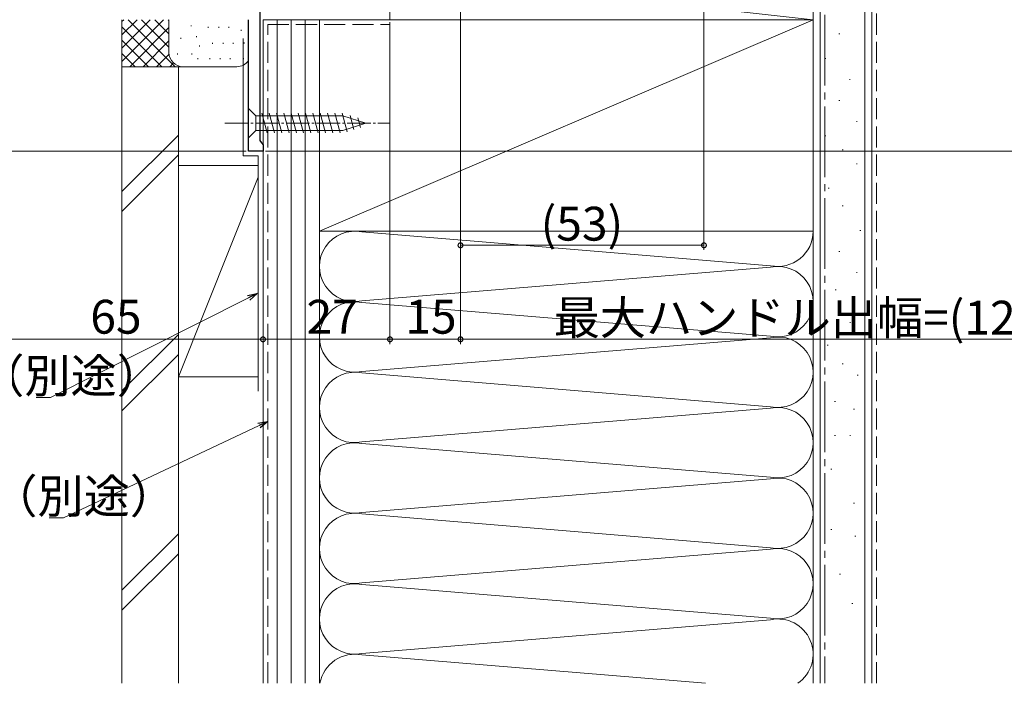
# Model space of a CAD drawing. Extents: x 0 to 990, y 0 to 1600.
# Drawn here: x 171 to 380, y 668 to 809 of the extents above; entities that cross this region are included whole.
import ezdxf

# ---------------------------------------------------------------- set-up
doc = ezdxf.new("R2010")
doc.units = 0
doc.linetypes.add('YCENTER_1', pattern=[13, 10, -1, 1, -1])
doc.linetypes.add('YHIDDEN_1', pattern=[4, 3, -1])
for name, color, linetype, lineweight in [('YKK_11', 7, 'CONTINUOUS', 30), ('YKK_13', 4, 'CONTINUOUS', 13), ('YKK_D', 6, 'CONTINUOUS', 13), ('YSS_K', 3, 'CONTINUOUS', 13)]:
    doc.layers.add(name, color=color, linetype=linetype, lineweight=lineweight)
doc.styles.get("Standard").update_dxf_attribs({"font": 'txt', "bigfont": 'BIGFONT'})

msp = doc.modelspace()

# ---------------------------------------------------------------- linework, layer by layer
at = {"layer": 'YKK_11', "color": 0, "linetype": 'ByBlock', "lineweight": -2, "ltscale": 0.5}
for p, q in [((221.96, 811.79), (221.96, 783.59)), ((219.56, 781.29), (219.56, 809.29)), ((221.96, 783.59), (222.31, 783.12)), ((222.66, 781.29), (219.56, 781.29)), ((222.31, 783.12), (222.66, 782.64)), ((222.66, 782.64), (222.66, 781.29))]:
    msp.add_line(p, q, dxfattribs=at)
at = {"layer": 'YKK_13', "linetype": 'Continuous', "lineweight": 13, "ltscale": 0.5}
for p, q in [((219.56, 790.39), (219.56, 784.19)), ((219.56, 790.39), (221.11, 788.84)), ((239.64, 788.84), (221.11, 788.84)), ((221.11, 788.84), (221.11, 785.74)), ((223.53, 785.19), (222.41, 789.39)), ((225.09, 785.19), (223.96, 789.39)), ((226.64, 785.19), (225.51, 789.39)), ((228.19, 785.19), (227.07, 789.39)), ((229.75, 785.19), (228.62, 789.39)), ((231.3, 785.19), (230.17, 789.39)), ((232.85, 785.19), (231.73, 789.39)), ((234.4, 785.19), (233.28, 789.39)), ((235.96, 785.19), (234.83, 789.39)), ((237.51, 785.19), (236.39, 789.39)), ((239.06, 785.19), (237.94, 789.39)), ((240.55, 785.45), (239.49, 789.39)), ((244.56, 787.29), (239.64, 788.84)), ((241.98, 785.9), (241.17, 788.94)), ((243.41, 786.35), (242.86, 788.4)), ((219.56, 784.19), (221.11, 785.74)), ((221.11, 785.74), (239.64, 785.74)), ((244.56, 787.29), (239.64, 785.74))]:
    msp.add_line(p, q, dxfattribs=at)
at = {"layer": 'YKK_13', "linetype": 'YCENTER_1', "lineweight": 13, "ltscale": 0.5}
msp.add_line((214.56, 787.29), (249.56, 787.29), dxfattribs=at)
at = {"layer": 'YKK_D'}
for p, q in [((316.44, 901.61), (316.44, 760.29)), ((264.66, 837.04), (264.66, 740.29)), ((264.66, 837.04), (264.66, 740.29)), ((249.66, 808.79), (249.66, 740.29)), ((249.66, 807.79), (249.66, 740.29)), ((264.66, 808.29), (264.66, 760.29)), ((219.06, 781.29), (136.66, 781.29)), ((222.66, 781.22), (222.66, 740.29)), ((222.66, 781.22), (222.66, 740.29)), ((223.16, 781.29), (488.66, 781.29)), ((316.44, 761.29), (264.66, 761.29)), ((222.66, 741.29), (157.66, 741.29)), ((249.66, 741.29), (222.66, 741.29)), ((264.66, 741.29), (249.66, 741.29)), ((264.66, 741.29), (386.47, 741.29))]:
    msp.add_line(p, q, dxfattribs=at)
at = {"layer": 'YKK_D', "ltscale": 1.5}
for p, q in [((219.58, 750.12), (177.46, 728.92)), ((177.46, 728.92), (174.42, 728.92)), ((221.81, 722.95), (180.23, 703.31)), ((180.23, 703.31), (177.19, 703.31))]:
    msp.add_line(p, q, dxfattribs=at)
at = {"layer": 'YKK_D', "linetype": 'ByBlock', "lineweight": -2}
for p, q in [((219.34, 750.6), (221.4, 751.03)), ((221.4, 751.03), (219.58, 750.12)), ((221.4, 751.03), (219.83, 749.63)), ((221.58, 723.44), (223.66, 723.82)), ((223.66, 723.82), (221.81, 722.95)), ((223.66, 723.82), (222.05, 722.45))]:
    msp.add_line(p, q, dxfattribs=at)
at = {"layer": 'YKK_D', "linetype": 'ByBlock', "const_width": 1.02}
for points in [[(264.79, 761.29, 1), (264.53, 761.29, 1)], [(316.31, 761.29, 1), (316.57, 761.29, 1)], [(222.79, 741.29, 1), (222.53, 741.29, 1)], [(222.53, 741.29, 1), (222.79, 741.29, 1)], [(249.79, 741.29, 1), (249.53, 741.29, 1)], [(249.53, 741.29, 1), (249.79, 741.29, 1)], [(264.79, 741.29, 1), (264.53, 741.29, 1)], [(264.53, 741.29, 1), (264.79, 741.29, 1)]]:
    msp.add_lwpolyline(points, format="xyb", close=True, dxfattribs=at)
at = {"layer": 'YSS_K', "ltscale": 1.5}
for p, q in [((249.66, 809.29), (249.66, 819.29)), ((249.66, 819.29), (339.66, 809.29)), ((339.66, 819.29), (339.66, 809.29)), ((339.66, 809.29), (249.66, 809.29))]:
    msp.add_line(p, q, dxfattribs=at)
at = {"layer": 'YSS_K', "color": 0, "linetype": 'Continuous', "ltscale": 1.5}
for p, q in [((339.66, 668.1), (339.66, 819.29)), ((352.16, 668.1), (352.16, 819.29)), ((339.66, 809.29), (234.66, 809.29)), ((234.66, 809.29), (234.66, 764.29)), ((339.66, 764.29), (339.66, 809.29)), ((218.41, 780.29), (218.41, 805.29)), ((192.66, 668.1), (192.66, 799.29)), ((204.66, 799.29), (192.66, 799.29)), ((204.66, 668.1), (204.66, 799.29)), ((218.41, 780.29), (221.66, 780.29)), ((221.66, 780.29), (221.66, 730.29)), ((234.66, 764.29), (339.66, 764.29))]:
    msp.add_line(p, q, dxfattribs=at)
at = {"layer": 'YSS_K', "linetype": 'Continuous', "ltscale": 1.5}
for p, q in [((341.16, 819.29), (341.16, 668.1)), ((350.66, 819.29), (350.66, 668.1)), ((192.66, 799.29), (192.66, 809.29)), ((192.66, 800.43), (201.52, 809.29)), ((192.66, 803.26), (198.69, 809.29)), ((192.66, 806.09), (195.86, 809.29)), ((192.66, 808.92), (193.03, 809.29)), ((193.97, 809.29), (203.97, 799.29)), ((196.8, 809.29), (202.66, 803.43)), ((199.63, 809.29), (202.66, 806.26)), ((202.46, 809.29), (202.66, 809.09)), ((202.66, 802.29), (202.66, 809.29)), ((234.66, 809.29), (222.66, 809.29)), ((222.66, 809.29), (222.66, 668.1)), ((225.66, 668.1), (225.66, 809.29)), ((228.66, 668.1), (228.66, 809.29)), ((231.66, 809.29), (231.66, 668.1)), ((234.66, 764.29), (339.66, 809.29)), ((234.66, 668.1), (234.66, 809.29)), ((192.66, 807.78), (201.14, 799.29)), ((194.34, 799.29), (202.66, 807.61)), ((207.41, 808.08), (207.41, 807.88)), ((211.01, 807.77), (211.01, 807.57)), ((213.23, 807.77), (213.23, 807.57)), ((215.37, 807.77), (215.37, 807.57)), ((218.01, 807.1), (218.01, 806.9)), ((192.66, 804.95), (198.31, 799.29)), ((197.17, 799.29), (202.66, 804.78)), ((205.15, 805.44), (205.15, 805.24)), ((208.5, 805.77), (208.5, 805.57)), ((211.95, 804.37), (211.95, 804.17)), ((214.17, 804.37), (214.17, 804.17)), ((216.31, 804.37), (216.31, 804.17)), ((218.68, 804.43), (218.68, 804.23)), ((345.13, 806.25), (345.33, 806.25)), ((192.66, 802.12), (195.49, 799.29)), ((204.49, 802.1), (204.49, 801.9)), ((207.5, 802.1), (207.5, 801.9)), ((209.16, 803.77), (209.16, 803.57)), ((200, 799.29), (202.68, 801.97)), ((202.83, 799.29), (203.62, 800.09)), ((208.83, 801.1), (208.83, 800.9)), ((211.34, 801.1), (211.34, 800.9)), ((213.56, 801.1), (213.56, 800.9)), ((215.7, 801.1), (215.7, 800.9)), ((218.51, 801.1), (218.51, 800.9)), ((342.14, 801.03), (342.34, 801.03)), ((205.66, 799.29), (192.66, 799.29)), ((217.06, 799.29), (205.66, 799.29)), ((347.37, 796.55), (347.57, 796.55)), ((345.13, 792.07), (345.33, 792.07)), ((348.86, 787.6), (349.06, 787.6)), ((204.66, 784.75), (192.66, 772.75)), ((342.14, 784.61), (342.34, 784.61)), ((345.87, 781.63), (346.07, 781.63)), ((192.66, 768.51), (204.66, 780.51)), ((204.66, 733.29), (204.66, 778.29)), ((221.66, 778.29), (204.66, 778.29)), ((222.66, 778.29), (222.66, 733.29)), ((348.86, 778.65), (349.06, 778.65)), ((204.66, 733.29), (221.66, 775.79)), ((342.89, 773.42), (343.09, 773.42)), ((345.87, 769.69), (346.07, 769.69)), ((349.6, 764.47), (349.8, 764.47)), ((234.66, 764.29), (234.66, 668.1)), ((243.69, 764.13), (330.63, 756.95)), ((339.66, 700.57), (339.66, 764.29)), ((345.13, 760), (345.33, 760)), ((243.69, 749.45), (330.63, 756.63)), ((348.86, 755.52), (349.06, 755.52)), ((344.38, 751.79), (344.58, 751.79)), ((330.63, 741.95), (243.69, 749.13)), ((347.44, 744.86), (347.64, 744.86)), ((204.66, 742.32), (192.66, 730.32)), ((243.69, 734.45), (330.63, 741.63)), ((342.64, 740.06), (342.84, 740.06)), ((204.66, 738.08), (192.66, 726.08)), ((345.84, 736.06), (346.04, 736.06)), ((204.66, 733.29), (221.66, 733.29)), ((243.69, 734.13), (330.63, 726.95)), ((349.04, 733.66), (349.24, 733.66)), ((344.24, 728.05), (344.44, 728.05)), ((330.63, 726.63), (243.69, 719.45)), ((348.24, 726.45), (348.44, 726.45)), ((344.24, 720.85), (344.44, 720.85)), ((347.44, 720.85), (347.64, 720.85)), ((243.69, 719.13), (330.63, 711.95)), ((343.44, 713.65), (343.64, 713.65)), ((330.63, 711.63), (243.69, 704.45)), ((348.24, 706.45), (348.44, 706.45)), ((330.63, 696.95), (243.69, 704.13)), ((204.66, 699.9), (192.66, 687.9)), ((343.44, 700.84), (343.64, 700.84)), ((348.57, 699.42), (348.77, 699.42)), ((204.66, 695.65), (192.66, 683.65)), ((243.69, 689.45), (330.63, 696.63)), ((345.3, 691.31), (345.5, 691.31)), ((243.69, 689.13), (330.63, 681.95)), ((347.89, 685.08), (348.09, 685.08)), ((330.63, 681.63), (243.69, 674.45)), ((243.69, 674.13), (316.76, 668.1))]:
    msp.add_line(p, q, dxfattribs=at)
at = {"layer": 'YSS_K', "linetype": 'YHIDDEN_1', "ltscale": 1.5}
msp.add_line((353.16, 668.1), (353.16, 819.29), dxfattribs=at)
at = {"layer": 'YSS_K', "color": 0, "linetype": 'YCENTER_1', "ltscale": 1.5}
msp.add_line((342.16, 810.29), (342.16, 668.1), dxfattribs=at)
at = {"layer": 'YSS_K', "color": 0, "linetype": 'YHIDDEN_1', "ltscale": 1.5}
for p, q in [((223.66, 668.1), (223.66, 808.29)), ((223.66, 808.29), (249.66, 808.29))]:
    msp.add_line(p, q, dxfattribs=at)
at = {"layer": 'YSS_K', "linetype": 'Continuous', "ltscale": 1.5}
for centre, radius, start, end in [((205.66, 802.29), 3, 180, 270), ((217.06, 802.29), 3, 270, 326.4424), ((242.16, 756.79), 7.5, 78.2165, 281.7835), ((332.16, 764.29), 7.5, 258.2165, 0), ((332.16, 749.29), 7.5, 258.2165, 101.7835), ((242.16, 741.79), 7.5, 78.2165, 281.7835), ((332.16, 734.29), 7.5, 258.2165, 101.7835), ((242.16, 726.79), 7.5, 78.2165, 281.7835), ((332.16, 719.29), 7.5, 258.2165, 101.7835), ((242.16, 711.79), 7.5, 78.2165, 281.7835), ((332.16, 704.29), 7.5, 258.2165, 101.7835), ((242.16, 696.79), 7.5, 78.2165, 281.7835), ((332.16, 689.29), 7.5, 258.2165, 101.7835), ((242.16, 681.79), 7.5, 78.2165, 281.7835), ((332.16, 674.29), 7.5, 304.2976, 101.7835), ((242.16, 666.79), 7.5, 78.2165, 169.9866)]:
    msp.add_arc(centre, radius, start, end, dxfattribs=at)

# ---------------------------------------------------------------- texts
at = {"layer": 'YKK_D'}
for s, p in [('(53)', (281.72, 762.29)), ('65', (185.93, 742.49)), ('27', (231.93, 742.49)), ('最大ハンドル出幅=(122)', (284.48, 742.29)), ('15', (252.93, 742.49)), ('防水テープ（別途）', (112.98, 729.92)), ('防水シート（別途）', (115.75, 704.31))]:
    msp.add_text(s, height=7.2, dxfattribs=at).set_placement(p)

doc.saveas('drawing.dxf')
